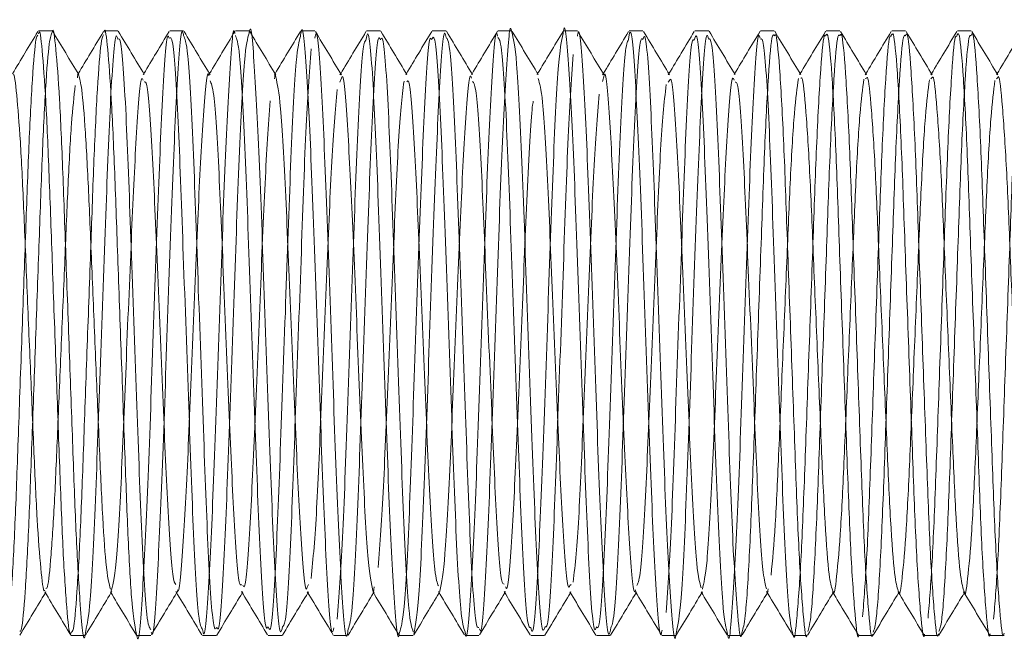
# Model space of a CAD drawing. Units: millimetres. Extents: x 4 to 307, y 3 to 206.
# Drawn here: x 274 to 275, y 131 to 132 of the extents above; entities that cross this region are included whole.
import ezdxf
from ezdxf.lldxf.tags import DXFTag

# ---------------------------------------------------------------- set-up
doc = ezdxf.new("R2010")
doc.units = ezdxf.units.MM
tags = doc.linetypes.add('HIDDEN', pattern=[1.905, 1.27, -0.635]).pattern_tags.tags
tags[6:7] = [DXFTag(74, 4), DXFTag(75, 0), DXFTag(340, '0'), DXFTag(46, 1.0), DXFTag(50, 0.0), DXFTag(44, 0.0), DXFTag(45, 0.0)]
tags[4:5] = [DXFTag(74, 4), DXFTag(75, 0), DXFTag(340, '0'), DXFTag(46, 1.0), DXFTag(50, 0.0), DXFTag(44, 0.0), DXFTag(45, 0.0)]

msp = doc.modelspace()

# ---------------------------------------------------------------- linework, layer by layer
at = {"linetype": 'Continuous', "lineweight": 15}
for p, q in [((273.62721, 132.067974), (273.607201, 132.067974)), ((273.722257, 132.067974), (273.70221, 132.067974)), ((273.817275, 132.067974), (273.797257, 132.067974)), ((273.912202, 132.067974), (273.892275, 132.067974)), ((274.007183, 132.067974), (273.987202, 132.067974)), ((274.102232, 132.067974), (274.082183, 132.067974)), ((274.197276, 132.067974), (274.177232, 132.067974)), ((274.292244, 132.067974), (274.272276, 132.067974)), ((274.387179, 132.067974), (274.367244, 132.067974)), ((274.482206, 132.067974), (274.462179, 132.067974)), ((274.577262, 132.067974), (274.557206, 132.067974)), ((274.672226, 132.067974), (274.652262, 132.067974)), ((274.76722, 132.067974), (274.747226, 132.067974)), ((274.862214, 132.067974), (274.84222, 132.067974)), ((274.957209, 132.067974), (274.937214, 132.067974)), ((273.65475, 131.192974), (273.674727, 131.192974)), ((273.749727, 131.192974), (273.769679, 131.192974)), ((273.844679, 131.192974), (273.864716, 131.192974)), ((273.939716, 131.192974), (273.959769, 131.192974)), ((274.034769, 131.192974), (274.054764, 131.192974)), ((274.129764, 131.192974), (274.149686, 131.192974)), ((274.224686, 131.192974), (274.244693, 131.192974)), ((274.319693, 131.192974), (274.339748, 131.192974)), ((274.414748, 131.192974), (274.434778, 131.192974)), ((274.509778, 131.192974), (274.529716, 131.192974)), ((274.604716, 131.192974), (274.624728, 131.192974)), ((274.699728, 131.192974), (274.719738, 131.192974)), ((274.794738, 131.192974), (274.814746, 131.192974)), ((274.889746, 131.192974), (274.909753, 131.192974)), ((274.984753, 131.192974), (275.004757, 131.192974))]:
    msp.add_line(p, q, dxfattribs=at)
at = {"linetype": 'HIDDEN', "lineweight": 0}
for p, q in [((273.664736, 132.006172), (273.663656, 132.004375)), ((273.759725, 132.006187), (273.75883, 132.004698)), ((273.854731, 132.006188), (273.853957, 132.0049)), ((273.949722, 132.00618), (273.948904, 132.004819)), ((274.045776, 131.99949), (274.043568, 131.993679)), ((274.044733, 132.006166), (274.043655, 132.004374)), ((274.139725, 132.006187), (274.138825, 132.00469)), ((274.234728, 132.006184), (274.233947, 132.004884)), ((274.32973, 132.00619), (274.328926, 132.004852)), ((274.425821, 132.003314), (274.423573, 131.994679)), ((274.42473, 132.006162), (274.423658, 132.00438)), ((274.519725, 132.006185), (274.518804, 132.004654)), ((274.614726, 132.006183), (274.613935, 132.004866)), ((274.709728, 132.006185), (274.708944, 132.004879)), ((274.805647, 131.999906), (274.803629, 131.99898)), ((274.804737, 132.006177), (274.803665, 132.004393)), ((274.900815, 132.000442), (274.898747, 131.998837)), ((274.89972, 132.006175), (274.898783, 132.004615)), ((274.995722, 132.000857), (274.993888, 131.998854)), ((274.994727, 132.006186), (274.993922, 132.004847)), ((274.520761, 131.996088), (274.518743, 131.993904)), ((273.998069, 131.266697), (273.996367, 131.262928)), ((274.378044, 131.266839), (274.376343, 131.265198)), ((274.663297, 131.260331), (274.662238, 131.255474)), ((273.617229, 131.254757), (273.618107, 131.256218)), ((273.712226, 131.254774), (273.713261, 131.256495)), ((273.807226, 131.254775), (273.808263, 131.256499)), ((273.90223, 131.254769), (273.903004, 131.256057)), ((273.997225, 131.254762), (273.998, 131.256051)), ((274.092233, 131.254764), (274.093116, 131.256233)), ((274.187224, 131.254774), (274.188275, 131.256524)), ((274.28223, 131.254775), (274.283242, 131.256459)), ((274.377225, 131.254762), (274.377991, 131.256037)), ((274.472231, 131.254768), (274.473012, 131.256068)), ((274.56723, 131.254759), (274.568124, 131.256246)), ((274.662227, 131.254783), (274.663288, 131.256548)), ((274.757225, 131.254762), (274.758217, 131.256412)), ((274.852229, 131.254771), (274.852981, 131.256023)), ((274.947227, 131.25476), (274.948024, 131.256086))]:
    msp.add_line(p, q, dxfattribs=at)
at = {"linetype": 'Continuous', "lineweight": 15}
for points, knots in [([(273.675725, 131.199872), (273.675396, 131.197325), (273.672597, 131.175613), (273.668255, 131.22748), (273.662057, 131.325449), (273.657592, 131.447337), (273.652554, 131.587367), (273.647222, 131.732961), (273.642604, 131.866487), (273.637754, 131.976638), (273.632396, 132.045076), (273.62905, 132.074258), (273.627338, 132.066837), (273.62721, 132.066283)], [0, 0, 0, 0, 0.02025375, 0.1726313, 0.27663695, 0.37647798, 0.47915644, 0.58349962, 0.68402157, 0.78574593, 0.89021155, 0.99179725, 1, 1, 1, 1]), ([(273.70221, 132.066283), (273.702338, 132.066837), (273.70405, 132.074258), (273.707396, 132.045076), (273.712754, 131.976636), (273.717604, 131.866495), (273.722222, 131.73293), (273.727554, 131.587485), (273.732592, 131.446907), (273.73706, 131.327031), (273.743238, 131.220157), (273.747309, 131.203162), (273.749727, 131.193069)], [0, 0, 0, 0, 0.0083747, 0.1120899, 0.21874539, 0.32260216, 0.42523131, 0.5317618, 0.63659266, 0.73852662, 0.8447125, 1, 1, 1, 1]), ([(273.960478, 131.205834), (273.959506, 131.201469), (273.95614, 131.186354), (273.949623, 131.271509), (273.942707, 131.440495), (273.934872, 131.658833), (273.927678, 131.87247), (273.920143, 132.01789), (273.914954, 132.083006), (273.91235, 132.065997), (273.912202, 132.065026)], [0, 0, 0, 0, 0.063518314, 0.219944895, 0.372314784, 0.527998215, 0.681371826, 0.836010103, 0.990643579, 1, 1, 1, 1]), ([(273.986407, 132.060133), (273.98682, 132.063059), (273.989687, 132.083376), (273.995141, 132.019148), (274.002679, 131.872123), (274.009871, 131.658976), (274.017709, 131.440278), (274.024617, 131.27223), (274.030888, 131.187896), (274.034028, 131.200928), (274.034769, 131.204001)], [0, 0, 0, 0, 0.0259885, 0.18040216, 0.33482061, 0.48797619, 0.6434383, 0.79559159, 0.9517958, 1, 1, 1, 1]), ([(274.366494, 132.064182), (274.366661, 132.065493), (274.369304, 132.086188), (274.374272, 132.028527), (274.382063, 131.891244), (274.38903, 131.681032), (274.397045, 131.461232), (274.403806, 131.285499), (274.410425, 131.192275), (274.413779, 131.202408), (274.414748, 131.205337)], [0, 0, 0, 0, 0.01038045, 0.16391361, 0.3192755, 0.47173018, 0.62790324, 0.77962034, 0.93629584, 1, 1, 1, 1]), ([(274.435512, 131.204101), (274.434814, 131.200032), (274.431694, 131.181855), (274.425665, 131.256296), (274.418486, 131.415133), (274.410938, 131.631435), (274.403413, 131.847951), (274.396217, 132.004791), (274.390477, 132.07844), (274.387614, 132.062724), (274.387179, 132.060336)], [0, 0, 0, 0, 0.04491622, 0.2005996, 0.35390326, 0.50855184, 0.66311401, 0.81650259, 0.97212104, 1, 1, 1, 1]), ([(273.606497, 132.067371), (273.600228, 132.056937), (273.587971, 132.036539), (273.57571, 132.016144), (273.569721, 132.00618)], [0, 0, 0, 0, 0.51148983, 1, 1, 1, 1]), ([(273.607201, 132.063862), (273.607573, 132.0651), (273.609515, 132.071558), (273.613266, 132.037049), (273.618608, 131.960921), (273.623281, 131.846224), (273.628073, 131.709777), (273.63342, 131.563798), (273.638305, 131.425933), (273.642894, 131.308876), (273.648221, 131.22882), (273.652181, 131.190972), (273.654247, 131.196555), (273.65475, 131.197913)], [0, 0, 0, 0, 0.02476546, 0.12925173, 0.23575941, 0.33859739, 0.44205425, 0.54862241, 0.65256888, 0.75497656, 0.86138432, 0.9662728, 1, 1, 1, 1]), ([(273.665512, 132.00488), (273.659241, 132.015313), (273.646698, 132.036179), (273.634159, 132.057046), (273.627888, 132.067481)], [0, 0, 0, 0, 0.49995537, 1, 1, 1, 1]), ([(273.701287, 132.066982), (273.695016, 132.056545), (273.682834, 132.036272), (273.670648, 132.016005), (273.664736, 132.006172)], [0, 0, 0, 0, 0.514825274, 1, 1, 1, 1]), ([(273.769679, 131.201748), (273.767864, 131.204275), (273.763654, 131.210139), (273.75618, 131.339398), (273.74947, 131.536714), (273.741273, 131.759006), (273.734628, 131.947321), (273.727468, 132.05944), (273.723674, 132.056931), (273.722257, 132.055993)], [0, 0, 0, 0, 0.12030918, 0.27915901, 0.43296751, 0.59217504, 0.74576198, 0.90500625, 1, 1, 1, 1]), ([(273.760495, 132.004906), (273.754222, 132.015342), (273.741673, 132.036216), (273.729129, 132.057089), (273.722857, 132.067526)], [0, 0, 0, 0, 0.49994446, 1, 1, 1, 1]), ([(273.796463, 132.067314), (273.790191, 132.056876), (273.777947, 132.0365), (273.765699, 132.016125), (273.759725, 132.006187)], [0, 0, 0, 0, 0.5122278, 1, 1, 1, 1]), ([(273.796459, 132.057332), (273.798133, 132.058845), (273.802178, 132.062499), (273.809623, 131.947831), (273.816274, 131.758866), (273.82447, 131.536751), (273.83118, 131.339388), (273.838654, 131.210141), (273.842864, 131.204275), (273.844679, 131.201748)], [0, 0, 0, 0, 0.11050452, 0.26701953, 0.41797416, 0.57445305, 0.72562545, 0.88175278, 1, 1, 1, 1]), ([(273.865405, 131.205037), (273.863924, 131.202462), (273.860072, 131.195767), (273.852835, 131.303014), (273.846168, 131.487735), (273.838013, 131.709551), (273.831234, 131.910206), (273.823667, 132.046931), (273.819265, 132.056813), (273.817275, 132.061281)], [0, 0, 0, 0, 0.09805694, 0.25497256, 0.40636095, 0.56307784, 0.71486614, 0.87106974, 1, 1, 1, 1]), ([(273.855612, 132.004723), (273.849339, 132.015158), (273.836792, 132.036031), (273.824249, 132.056905), (273.817976, 132.067343)], [0, 0, 0, 0, 0.49994715, 1, 1, 1, 1]), ([(273.891596, 132.06752), (273.885323, 132.057083), (273.873037, 132.036639), (273.860747, 132.016194), (273.854731, 132.006188)], [0, 0, 0, 0, 0.510555941, 1, 1, 1, 1]), ([(273.892275, 132.061281), (273.894265, 132.056813), (273.898667, 132.046933), (273.906234, 131.910197), (273.913013, 131.709586), (273.921169, 131.487601), (273.92783, 131.303504), (273.934822, 131.198165), (273.938456, 131.203631), (273.939716, 131.205525)], [0, 0, 0, 0, 0.1308756, 0.28943605, 0.44351459, 0.60259607, 0.75626865, 0.91555187, 1, 1, 1, 1]), ([(273.950768, 132.004439), (273.944496, 132.014873), (273.931949, 132.035742), (273.919406, 132.056616), (273.913134, 132.067054)], [0, 0, 0, 0, 0.49994852, 1, 1, 1, 1]), ([(273.986525, 132.067414), (273.980255, 132.056981), (273.967989, 132.036568), (273.95572, 132.016157), (273.949722, 132.00618)], [0, 0, 0, 0, 0.51115225, 1, 1, 1, 1]), ([(274.055615, 131.202195), (274.055106, 131.198717), (274.052151, 131.178537), (274.046523, 131.245186), (274.039076, 131.39542), (274.031797, 131.609426), (274.024031, 131.82766), (274.017059, 131.992971), (274.010916, 132.074465), (274.007846, 132.060626), (274.007183, 132.057635)], [0, 0, 0, 0, 0.03218053, 0.1867179, 0.34063523, 0.49393165, 0.64896869, 0.80117585, 0.95703419, 1, 1, 1, 1]), ([(274.045753, 132.004469), (274.039482, 132.014899), (274.02694, 132.03576), (274.014401, 132.056627), (274.008131, 132.067061)], [0, 0, 0, 0, 0.4999573, 1, 1, 1, 1]), ([(274.081286, 132.066978), (274.075014, 132.056542), (274.062832, 132.036268), (274.050646, 132.016), (274.044733, 132.006166)], [0, 0, 0, 0, 0.51478737, 1, 1, 1, 1]), ([(274.081153, 132.054471), (274.082153, 132.059484), (274.085551, 132.076517), (274.092052, 131.994038), (274.099033, 131.827349), (274.106796, 131.609593), (274.114077, 131.395066), (274.12152, 131.246442), (274.126863, 131.179145), (274.129538, 131.195915), (274.129764, 131.197336)], [0, 0, 0, 0, 0.064733213, 0.219944982, 0.371520715, 0.525914595, 0.678575069, 0.831853877, 0.985750156, 1, 1, 1, 1]), ([(274.149686, 131.198444), (274.147603, 131.204016), (274.143099, 131.216064), (274.135494, 131.356686), (274.12867, 131.558876), (274.120545, 131.780636), (274.113865, 131.96247), (274.106968, 132.064437), (274.103412, 132.057585), (274.102232, 132.055312)], [0, 0, 0, 0, 0.136274151, 0.294658437, 0.448915292, 0.60790365, 0.761660626, 0.920934964, 1, 1, 1, 1]), ([(274.140497, 132.004903), (274.134226, 132.015336), (274.121682, 132.036203), (274.109142, 132.057071), (274.102871, 132.067506)], [0, 0, 0, 0, 0.49995393, 1, 1, 1, 1]), ([(274.176457, 132.067303), (274.170185, 132.056866), (274.157943, 132.036493), (274.145697, 132.016122), (274.139725, 132.006187)], [0, 0, 0, 0, 0.51229689, 1, 1, 1, 1]), ([(274.176414, 132.055483), (274.177857, 132.058682), (274.181671, 132.067137), (274.18886, 131.963074), (274.195546, 131.78047), (274.20367, 131.558919), (274.210494, 131.356675), (274.218099, 131.216066), (274.222603, 131.204017), (274.224686, 131.198444)], [0, 0, 0, 0, 0.0952705, 0.25174213, 0.40279348, 0.55898416, 0.7105266, 0.86612383, 1, 1, 1, 1]), ([(274.244693, 131.204486), (274.243193, 131.204149), (274.239315, 131.203279), (274.232077, 131.318959), (274.22543, 131.50933), (274.217221, 131.731708), (274.210537, 131.927232), (274.203119, 132.052731), (274.199003, 132.056655), (274.197276, 132.058302)], [0, 0, 0, 0, 0.10040062, 0.2595962, 0.41317993, 0.57242327, 0.72613391, 0.88510357, 1, 1, 1, 1]), ([(274.235506, 132.00489), (274.229232, 132.015326), (274.216684, 132.036201), (274.20414, 132.057074), (274.197867, 132.067512)], [0, 0, 0, 0, 0.49994399, 1, 1, 1, 1]), ([(274.271586, 132.067506), (274.265313, 132.057068), (274.253029, 132.036628), (274.240741, 132.016187), (274.234728, 132.006184)], [0, 0, 0, 0, 0.51065647, 1, 1, 1, 1]), ([(274.272276, 132.058302), (274.274003, 132.056655), (274.278119, 132.052731), (274.285537, 131.927232), (274.292221, 131.731708), (274.30043, 131.50933), (274.307077, 131.318959), (274.314315, 131.203279), (274.318193, 131.204149), (274.319693, 131.204486)], [0, 0, 0, 0, 0.11489643, 0.27386609, 0.42757673, 0.58682007, 0.7404038, 0.89959938, 1, 1, 1, 1]), ([(274.340442, 131.206119), (274.339248, 131.202166), (274.335675, 131.19034), (274.328811, 131.284968), (274.322043, 131.461161), (274.314031, 131.68188), (274.307057, 131.887994), (274.29938, 132.039178), (274.294586, 132.057392), (274.292244, 132.066288)], [0, 0, 0, 0, 0.07871624, 0.23548767, 0.38729767, 0.54356635, 0.69611438, 0.85157138, 1, 1, 1, 1]), ([(274.33062, 132.004709), (274.324347, 132.015143), (274.311801, 132.036015), (274.299258, 132.056889), (274.292986, 132.067326)], [0, 0, 0, 0, 0.49994814, 1, 1, 1, 1]), ([(274.366548, 132.067451), (274.360278, 132.057016), (274.348007, 132.036596), (274.335732, 132.016176), (274.32973, 132.00619)], [0, 0, 0, 0, 0.510962796, 1, 1, 1, 1]), ([(274.425782, 132.004412), (274.419509, 132.014845), (274.406963, 132.035714), (274.39442, 132.056588), (274.388148, 132.067026)], [0, 0, 0, 0, 0.49994885, 1, 1, 1, 1]), ([(274.461287, 132.066982), (274.455016, 132.056546), (274.442832, 132.03627), (274.430644, 132.015999), (274.42473, 132.006162)], [0, 0, 0, 0, 0.51470517, 1, 1, 1, 1]), ([(274.461136, 132.055664), (274.461915, 132.060398), (274.465115, 132.079851), (274.471211, 132.006067), (274.478415, 131.847592), (274.485938, 131.631593), (274.493487, 131.414863), (274.50066, 131.257215), (274.506439, 131.182868), (274.509321, 131.19844), (274.509778, 131.200906)], [0, 0, 0, 0, 0.04972975, 0.20433604, 0.35672694, 0.51028382, 0.66392653, 0.81623308, 0.97090387, 1, 1, 1, 1]), ([(274.53056, 131.19784), (274.53034, 131.196116), (274.527646, 131.17502), (274.522603, 131.233099), (274.514835, 131.371509), (274.507849, 131.581966), (274.499848, 131.801695), (274.493076, 131.976732), (274.486488, 132.069096), (274.483154, 132.05866), (274.482206, 132.055692)], [0, 0, 0, 0, 0.01365275, 0.16698539, 0.32198203, 0.47421405, 0.63004233, 0.78151317, 0.9378655, 1, 1, 1, 1]), ([(274.52073, 132.004513), (274.51446, 132.014942), (274.501918, 132.035802), (274.489379, 132.056668), (274.48311, 132.067102)], [0, 0, 0, 0, 0.499958607, 1, 1, 1, 1]), ([(274.556437, 132.067268), (274.550165, 132.056831), (274.53793, 132.036468), (274.52569, 132.016109), (274.519725, 132.006185)], [0, 0, 0, 0, 0.512583228, 1, 1, 1, 1]), ([(274.556351, 132.054612), (274.557576, 132.058882), (274.561179, 132.071441), (274.56807, 131.977402), (274.57485, 131.801722), (274.582847, 131.581155), (274.58984, 131.374659), (274.597522, 131.222378), (274.602347, 131.2035), (274.604716, 131.194231)], [0, 0, 0, 0, 0.08045701, 0.23666641, 0.38799878, 0.54368461, 0.69577747, 0.85063242, 1, 1, 1, 1]), ([(274.625727, 131.198268), (274.625397, 131.196264), (274.623255, 131.183272), (274.618799, 131.220359), (274.611352, 131.331863), (274.604663, 131.532239), (274.596456, 131.753415), (274.58981, 131.943538), (274.582593, 132.058152), (274.578739, 132.056828), (274.577262, 132.056321)], [0, 0, 0, 0, 0.02085672, 0.13518853, 0.29074565, 0.44120985, 0.59705753, 0.74737195, 0.90319571, 1, 1, 1, 1]), ([(274.615486, 132.00492), (274.609214, 132.015353), (274.596669, 132.036221), (274.584129, 132.05709), (274.577858, 132.067525)], [0, 0, 0, 0, 0.49995253, 1, 1, 1, 1]), ([(274.651574, 132.06749), (274.645301, 132.057052), (274.633021, 132.036616), (274.620736, 132.01618), (274.614726, 132.006183)], [0, 0, 0, 0, 0.51079406, 1, 1, 1, 1]), ([(274.652262, 132.056321), (274.653739, 132.05683), (274.657593, 132.058159), (274.66481, 131.943491), (274.671456, 131.753586), (274.679661, 131.531585), (274.686357, 131.334241), (274.693776, 131.212238), (274.697958, 131.19874), (274.699728, 131.193028)], [0, 0, 0, 0, 0.09888777, 0.25806526, 0.41161484, 0.57081677, 0.72451935, 0.88342446, 1, 1, 1, 1]), ([(274.719738, 131.193816), (274.719684, 131.193537), (274.717825, 131.183944), (274.714197, 131.219195), (274.70811, 131.301592), (274.702984, 131.435077), (274.697369, 131.592981), (274.691363, 131.756157), (274.686338, 131.903135), (274.680549, 132.010725), (274.675635, 132.066777), (274.673049, 132.062334), (274.672226, 132.060921)], [0, 0, 0, 0, 0.00349615, 0.12009979, 0.23985108, 0.35509932, 0.4727399, 0.5922334, 0.70694564, 0.82542947, 0.94445233, 1, 1, 1, 1]), ([(274.710518, 132.004872), (274.704244, 132.015308), (274.691695, 132.036183), (274.679151, 132.057057), (274.672878, 132.067495)], [0, 0, 0, 0, 0.4999437, 1, 1, 1, 1]), ([(274.746568, 132.06748), (274.740298, 132.057046), (274.728019, 132.036614), (274.715738, 132.016182), (274.709728, 132.006185)], [0, 0, 0, 0, 0.51069808, 1, 1, 1, 1]), ([(274.746535, 132.060807), (274.747582, 132.062878), (274.750389, 132.068424), (274.755545, 132.011138), (274.761339, 131.903028), (274.766363, 131.756187), (274.772369, 131.592973), (274.777984, 131.435079), (274.78311, 131.301592), (274.789197, 131.219195), (274.792825, 131.183944), (274.794684, 131.193537), (274.794738, 131.193816)], [0, 0, 0, 0, 0.06981039, 0.18703582, 0.30373036, 0.41671026, 0.53439922, 0.65026324, 0.76377105, 0.88171391, 0.99655665, 1, 1, 1, 1]), ([(274.814746, 131.194655), (274.814635, 131.194101), (274.812722, 131.184599), (274.808991, 131.221004), (274.802918, 131.305452), (274.797819, 131.440029), (274.792165, 131.598484), (274.786177, 131.761438), (274.781164, 131.907535), (274.775344, 132.013452), (274.770517, 132.067642), (274.767986, 132.062529), (274.76722, 132.060981)], [0, 0, 0, 0, 0.00722832, 0.12406854, 0.24379037, 0.35890256, 0.47674042, 0.59616002, 0.71081464, 0.8294545, 0.94835986, 1, 1, 1, 1]), ([(274.805627, 132.004697), (274.799355, 132.015131), (274.786808, 132.036002), (274.774266, 132.056875), (274.767994, 132.067312)], [0, 0, 0, 0, 0.49994921, 1, 1, 1, 1]), ([(274.841292, 132.066993), (274.835022, 132.056557), (274.822838, 132.036282), (274.810652, 132.016013), (274.804737, 132.006177)], [0, 0, 0, 0, 0.51471483, 1, 1, 1, 1]), ([(274.841249, 132.060462), (274.842331, 132.063047), (274.845173, 132.069833), (274.850339, 132.014042), (274.856166, 131.907383), (274.861176, 131.76148), (274.867165, 131.598473), (274.872819, 131.440032), (274.877918, 131.305451), (274.883991, 131.221004), (274.887722, 131.184599), (274.889635, 131.194101), (274.889746, 131.194655)], [0, 0, 0, 0, 0.07164044, 0.18803816, 0.30417598, 0.41641261, 0.53331373, 0.64866646, 0.76135101, 0.87854798, 0.99292412, 1, 1, 1, 1]), ([(274.909753, 131.195436), (274.909584, 131.194633), (274.907618, 131.185266), (274.903786, 131.222894), (274.897727, 131.309358), (274.892652, 131.445014), (274.88696, 131.603995), (274.880992, 131.7667), (274.875989, 131.911896), (274.870139, 132.016114), (274.8654, 132.068487), (274.862924, 132.062751), (274.862214, 132.061107)], [0, 0, 0, 0, 0.010979568, 0.128047435, 0.247729551, 0.362720889, 0.480746645, 0.600082226, 0.714694659, 0.833480789, 0.952258754, 1, 1, 1, 1]), ([(274.900793, 132.004391), (274.89452, 132.014823), (274.881974, 132.035691), (274.869431, 132.056564), (274.863159, 132.067002)], [0, 0, 0, 0, 0.49994934, 1, 1, 1, 1]), ([(274.936416, 132.067231), (274.930144, 132.056793), (274.917914, 132.03644), (274.90568, 132.016089), (274.89972, 132.006175)], [0, 0, 0, 0, 0.51282494, 1, 1, 1, 1]), ([(274.936364, 132.060336), (274.937351, 132.062963), (274.9401, 132.070275), (274.945135, 132.016665), (274.95099, 131.911755), (274.955992, 131.766739), (274.961961, 131.603985), (274.967652, 131.445017), (274.972727, 131.309357), (274.978786, 131.222894), (274.982618, 131.185266), (274.984584, 131.194633), (274.984753, 131.195436)], [0, 0, 0, 0, 0.06537018, 0.18194923, 0.29853631, 0.41102695, 0.5281533, 0.64399407, 0.7568566, 0.87432308, 0.98922369, 1, 1, 1, 1]), ([(275.004757, 131.196159), (275.004532, 131.195133), (275.002513, 131.185948), (274.99858, 131.224863), (274.992538, 131.313309), (274.987483, 131.450031), (274.981756, 131.609512), (274.975809, 131.771941), (274.970812, 131.916218), (274.964934, 132.018708), (274.960284, 132.069313), (274.957863, 132.063), (274.957209, 132.061296)], [0, 0, 0, 0, 0.01474903, 0.13203551, 0.25166767, 0.36655342, 0.4847576, 0.60399908, 0.71858476, 0.83750735, 0.95614809, 1, 1, 1, 1]), ([(274.995703, 132.004563), (274.989433, 132.014992), (274.976892, 132.035852), (274.964354, 132.056717), (274.958085, 132.06715)], [0, 0, 0, 0, 0.49995994, 1, 1, 1, 1]), ([(275.031562, 132.067472), (275.025289, 132.057033), (275.013013, 132.036605), (275.000733, 132.016176), (274.994727, 132.006186)], [0, 0, 0, 0, 0.51097894, 1, 1, 1, 1]), ([(273.616383, 131.258496), (273.616167, 131.258092), (273.614381, 131.254767), (273.610716, 131.28686), (273.605396, 131.354646), (273.600804, 131.455201), (273.59592, 131.573307), (273.590573, 131.698469), (273.585781, 131.81533), (273.581107, 131.913984), (273.575771, 131.977934), (273.572388, 132.0077), (273.570803, 132.004295), (273.570794, 132.004275)], [0, 0, 0, 0, 0.01513717, 0.12478562, 0.23602377, 0.3430766, 0.45173941, 0.56314541, 0.67129595, 0.77879898, 0.89014168, 0.9993693, 1, 1, 1, 1]), ([(273.711496, 131.259921), (273.709316, 131.267928), (273.705481, 131.282013), (273.699559, 131.370524), (273.695092, 131.473087), (273.690054, 131.593664), (273.684722, 131.718194), (273.680104, 131.833117), (273.675255, 131.925893), (273.67003, 131.989076), (273.666936, 131.998906), (273.665474, 132.003552)], [0, 0, 0, 0, 0.14451144, 0.25419636, 0.35948544, 0.46776942, 0.57781062, 0.6838184, 0.7910953, 0.90126576, 1, 1, 1, 1]), ([(273.996367, 131.262928), (273.995922, 131.261544), (273.993068, 131.252669), (273.987109, 131.324403), (273.980211, 131.467004), (273.97237, 131.655692), (273.965183, 131.834928), (273.957822, 131.970037), (273.953029, 131.991242), (273.95073, 132.001416)], [0, 0, 0, 0, 0.03060612, 0.19631211, 0.35771688, 0.5226349, 0.68510388, 0.84891373, 1, 1, 1, 1]), ([(274.09153, 131.256257), (274.089032, 131.268028), (274.084029, 131.291605), (274.07657, 131.431405), (274.069299, 131.611698), (274.061528, 131.799997), (274.054569, 131.93989), (274.048801, 132.0094), (274.04608, 132.000485), (274.045776, 131.99949)], [0, 0, 0, 0, 0.16265038, 0.32581325, 0.48831732, 0.65266825, 0.8140166, 0.97923899, 1, 1, 1, 1]), ([(274.471463, 131.259233), (274.471276, 131.258461), (274.468657, 131.247619), (274.463154, 131.311586), (274.455988, 131.445431), (274.448438, 131.631316), (274.440911, 131.817275), (274.433726, 131.949735), (274.428371, 132.013441), (274.425877, 132.003537), (274.425821, 132.003314)], [0, 0, 0, 0, 0.01266633, 0.1778067, 0.34042051, 0.50446221, 0.66841218, 0.83111615, 0.99618759, 1, 1, 1, 1]), ([(274.756375, 131.258882), (274.754821, 131.263786), (274.751435, 131.274469), (274.745611, 131.350352), (274.740484, 131.46251), (274.734869, 131.59848), (274.728863, 131.738129), (274.723836, 131.864328), (274.718055, 131.955885), (274.713422, 132.002868), (274.711095, 132.000185), (274.710537, 131.999542)], [0, 0, 0, 0, 0.10548274, 0.22976923, 0.34937802, 0.47147187, 0.59549055, 0.71454257, 0.83751239, 0.96104216, 1, 1, 1, 1]), ([(274.851523, 131.25756), (274.849856, 131.263214), (274.846349, 131.275105), (274.840418, 131.353509), (274.835319, 131.466794), (274.829665, 131.603189), (274.823677, 131.74265), (274.818663, 131.868129), (274.812851, 131.958104), (274.808344, 132.003515), (274.80611, 132.000525), (274.805647, 131.999906)], [0, 0, 0, 0, 0.1126276, 0.23683278, 0.35625149, 0.47850036, 0.6023917, 0.72133532, 0.84441697, 0.96777431, 1, 1, 1, 1]), ([(274.946345, 131.257868), (274.944669, 131.264035), (274.941146, 131.277004), (274.935225, 131.356806), (274.930153, 131.471079), (274.92446, 131.607912), (274.918493, 131.747148), (274.913487, 131.871915), (274.907647, 131.960198), (274.903286, 132.004096), (274.901163, 132.000957), (274.900815, 132.000442)], [0, 0, 0, 0, 0.11352243, 0.23870304, 0.35897307, 0.48241963, 0.60723744, 0.72711083, 0.85135342, 0.97558746, 1, 1, 1, 1]), ([(275.041219, 131.257925), (275.039518, 131.264661), (275.035962, 131.278745), (275.030034, 131.360131), (275.024984, 131.475395), (275.019255, 131.612635), (275.01331, 131.751644), (275.00831, 131.875611), (275.002441, 131.962454), (274.998138, 132.005081), (274.996043, 132.001417), (274.995722, 132.000857)], [0, 0, 0, 0, 0.11480749, 0.24005403, 0.36032706, 0.48407723, 0.60891437, 0.72887299, 0.85337598, 0.97758361, 1, 1, 1, 1]), ([(273.806132, 131.266542), (273.804656, 131.268667), (273.800779, 131.27425), (273.793675, 131.381523), (273.786972, 131.549929), (273.778771, 131.740818), (273.772133, 131.901543), (273.765257, 131.995595), (273.761715, 131.994436), (273.760554, 131.994057)], [0, 0, 0, 0, 0.10172458, 0.26721229, 0.42744328, 0.59330399, 0.75330395, 0.91920298, 1, 1, 1, 1]), ([(273.901158, 131.266874), (273.90024, 131.266027), (273.896938, 131.262978), (273.890322, 131.350987), (273.883671, 131.507775), (273.875512, 131.69845), (273.868737, 131.869809), (273.861488, 131.983692), (273.857377, 131.992375), (273.85568, 131.995958)], [0, 0, 0, 0, 0.064013, 0.23039336, 0.3909078, 0.55707724, 0.7180161, 0.88364076, 1, 1, 1, 1]), ([(274.186174, 131.264788), (274.18442, 131.26916), (274.180242, 131.279577), (274.172991, 131.396254), (274.166171, 131.568942), (274.158043, 131.759377), (274.151372, 131.914435), (274.144759, 132.000237), (274.141457, 131.99573), (274.140537, 131.994476)], [0, 0, 0, 0, 0.1192622, 0.2841353, 0.44470799, 0.6102105, 0.77026238, 0.93606287, 1, 1, 1, 1]), ([(274.281121, 131.267337), (274.279967, 131.267475), (274.276427, 131.267901), (274.26957, 131.364131), (274.262932, 131.526427), (274.25472, 131.717406), (274.248041, 131.884406), (274.240908, 131.9894), (274.237046, 131.993309), (274.235578, 131.994796)], [0, 0, 0, 0, 0.08028426, 0.24625194, 0.40636379, 0.57238131, 0.73262557, 0.89835751, 1, 1, 1, 1]), ([(274.376343, 131.265198), (274.375668, 131.263705), (274.3726, 131.25692), (274.366298, 131.335636), (274.359546, 131.484971), (274.35153, 131.674721), (274.344559, 131.850839), (274.337189, 131.976703), (274.332687, 131.992044), (274.330639, 131.999022)], [0, 0, 0, 0, 0.04671828, 0.21229834, 0.37263346, 0.53768202, 0.69879733, 0.86298781, 1, 1, 1, 1]), ([(274.566251, 131.262054), (274.564199, 131.269265), (274.559689, 131.285116), (274.552338, 131.411601), (274.545349, 131.587989), (274.537346, 131.777714), (274.530586, 131.926248), (274.524366, 132.004116), (274.521366, 131.997435), (274.520761, 131.996088)], [0, 0, 0, 0, 0.13769488, 0.30263439, 0.46462929, 0.63045463, 0.7916388, 0.95802233, 1, 1, 1, 1]), ([(274.661174, 131.260316), (274.659746, 131.264567), (274.655899, 131.276015), (274.648852, 131.377034), (274.642163, 131.545553), (274.633955, 131.73616), (274.627315, 131.898287), (274.620379, 131.994444), (274.616772, 131.994196), (274.615549, 131.994112)], [0, 0, 0, 0, 0.09778101, 0.26328774, 0.42337093, 0.58918709, 0.74911078, 0.91490147, 1, 1, 1, 1]), ([(273.580471, 131.193597), (273.586743, 131.204036), (273.598994, 131.224423), (273.611248, 131.244809), (273.617229, 131.254757)], [0, 0, 0, 0, 0.51200002, 1, 1, 1, 1]), ([(273.616393, 131.256147), (273.622666, 131.245711), (273.635215, 131.224836), (273.647759, 131.203962), (273.654032, 131.193523)], [0, 0, 0, 0, 0.49994424, 1, 1, 1, 1]), ([(273.675626, 131.193879), (273.681898, 131.204317), (273.694096, 131.224618), (273.706298, 131.244914), (273.712226, 131.254774)], [0, 0, 0, 0, 0.51418029, 1, 1, 1, 1]), ([(273.711479, 131.256018), (273.717751, 131.245584), (273.730296, 131.224714), (273.742838, 131.203845), (273.749109, 131.193409)], [0, 0, 0, 0, 0.49995047, 1, 1, 1, 1]), ([(273.770639, 131.193906), (273.77691, 131.20434), (273.789104, 131.224633), (273.801301, 131.24492), (273.807226, 131.254775)], [0, 0, 0, 0, 0.51420375, 1, 1, 1, 1]), ([(273.806218, 131.256453), (273.812488, 131.246024), (273.82503, 131.225163), (273.837569, 131.204297), (273.843839, 131.193863)], [0, 0, 0, 0, 0.49995789, 1, 1, 1, 1]), ([(273.865379, 131.193455), (273.87165, 131.203889), (273.883932, 131.224328), (273.896217, 131.244766), (273.90223, 131.254769)], [0, 0, 0, 0, 0.51054647, 1, 1, 1, 1]), ([(273.901215, 131.256458), (273.907488, 131.246024), (273.920035, 131.225154), (273.932577, 131.20428), (273.938849, 131.193842)], [0, 0, 0, 0, 0.499948415, 1, 1, 1, 1]), ([(273.960362, 131.193429), (273.966634, 131.203867), (273.97892, 131.22431), (273.99121, 131.244755), (273.997225, 131.254762)], [0, 0, 0, 0, 0.51056679, 1, 1, 1, 1]), ([(273.996381, 131.256167), (274.002654, 131.245731), (274.015202, 131.224856), (274.027746, 131.203982), (274.034019, 131.193543)], [0, 0, 0, 0, 0.499944729, 1, 1, 1, 1]), ([(274.055481, 131.193615), (274.061753, 131.204052), (274.074002, 131.224436), (274.086255, 131.244819), (274.092233, 131.254764)], [0, 0, 0, 0, 0.5120681, 1, 1, 1, 1]), ([(274.091482, 131.256013), (274.097754, 131.245579), (274.1103, 131.224708), (274.122842, 131.203838), (274.129114, 131.193402)], [0, 0, 0, 0, 0.49994924, 1, 1, 1, 1]), ([(274.150641, 131.19391), (274.156913, 131.204348), (274.169105, 131.224638), (274.181302, 131.244924), (274.187224, 131.254774)], [0, 0, 0, 0, 0.5144263, 1, 1, 1, 1]), ([(274.186242, 131.256407), (274.192512, 131.245978), (274.205054, 131.225117), (274.217592, 131.204252), (274.223862, 131.193819)], [0, 0, 0, 0, 0.4999592, 1, 1, 1, 1]), ([(274.245621, 131.193868), (274.251891, 131.204302), (274.264092, 131.224607), (274.276296, 131.244906), (274.28223, 131.254775)], [0, 0, 0, 0, 0.51386868, 1, 1, 1, 1]), ([(274.281198, 131.25649), (274.287471, 131.246056), (274.300018, 131.225187), (274.312561, 131.204313), (274.318833, 131.193875)], [0, 0, 0, 0, 0.49994851, 1, 1, 1, 1]), ([(274.340364, 131.193433), (274.346635, 131.203868), (274.35892, 131.224311), (274.371209, 131.244754), (274.377225, 131.254762)], [0, 0, 0, 0, 0.51044059, 1, 1, 1, 1]), ([(274.376369, 131.256186), (274.382642, 131.24575), (274.39519, 131.224876), (274.407734, 131.204001), (274.414007, 131.193563)], [0, 0, 0, 0, 0.49994535, 1, 1, 1, 1]), ([(274.435373, 131.193445), (274.441645, 131.203883), (274.453929, 131.224323), (274.466217, 131.244765), (274.472231, 131.254768)], [0, 0, 0, 0, 0.51065281, 1, 1, 1, 1]), ([(274.471483, 131.256013), (274.477755, 131.245578), (274.490302, 131.224706), (274.502844, 131.203836), (274.509116, 131.1934)], [0, 0, 0, 0, 0.4999481, 1, 1, 1, 1]), ([(274.53049, 131.19363), (274.536762, 131.204067), (274.549007, 131.224445), (274.561255, 131.24482), (274.56723, 131.254759)], [0, 0, 0, 0, 0.51221777, 1, 1, 1, 1]), ([(274.566271, 131.256354), (274.572541, 131.245925), (274.585082, 131.225065), (274.597619, 131.204201), (274.603888, 131.193768)], [0, 0, 0, 0, 0.49996053, 1, 1, 1, 1]), ([(274.625654, 131.193936), (274.631926, 131.204373), (274.644115, 131.224658), (274.656308, 131.244938), (274.662227, 131.254783)], [0, 0, 0, 0, 0.51455533, 1, 1, 1, 1]), ([(274.661184, 131.256518), (274.667457, 131.246085), (274.680003, 131.225216), (274.692546, 131.204342), (274.698818, 131.193904)], [0, 0, 0, 0, 0.49994876, 1, 1, 1, 1]), ([(274.720598, 131.193824), (274.726867, 131.204257), (274.739075, 131.224572), (274.751285, 131.244882), (274.757225, 131.254762)], [0, 0, 0, 0, 0.51358171, 1, 1, 1, 1]), ([(274.756358, 131.256204), (274.762631, 131.245768), (274.775179, 131.224895), (274.787722, 131.20402), (274.793995, 131.193582)], [0, 0, 0, 0, 0.4999461, 1, 1, 1, 1]), ([(274.815352, 131.193416), (274.821623, 131.203852), (274.833914, 131.224303), (274.846208, 131.244755), (274.852229, 131.254771)], [0, 0, 0, 0, 0.51025019, 1, 1, 1, 1]), ([(274.85148, 131.256016), (274.857753, 131.24558), (274.8703, 131.224708), (274.882843, 131.203837), (274.889115, 131.193401)], [0, 0, 0, 0, 0.49994705, 1, 1, 1, 1]), ([(274.910385, 131.193462), (274.916657, 131.203901), (274.928936, 131.224333), (274.941219, 131.244766), (274.947227, 131.25476)], [0, 0, 0, 0, 0.51087457, 1, 1, 1, 1]), ([(274.946304, 131.256295), (274.952574, 131.245867), (274.965113, 131.225008), (274.97765, 131.204144), (274.983919, 131.193712)], [0, 0, 0, 0, 0.49996187, 1, 1, 1, 1])]:
    msp.add_open_spline(points, degree=3, knots=knots, dxfattribs=at)
at = {"linetype": 'HIDDEN', "lineweight": 0}
for points, knots in [([(273.817275, 132.061281), (273.816905, 132.063406), (273.814101, 132.079518), (273.808483, 132.007952), (273.801212, 131.853573), (273.793763, 131.637847), (273.786141, 131.42024), (273.779045, 131.261864), (273.773469, 131.185235), (273.770831, 131.197078), (273.770621, 131.19802)], [0, 0, 0, 0, 0.02448707, 0.18565656, 0.34500729, 0.50501402, 0.66565535, 0.82438245, 0.98602878, 1, 1, 1, 1]), ([(273.844679, 131.201748), (273.8452, 131.199072), (273.848141, 131.183976), (273.854037, 131.260475), (273.861143, 131.420633), (273.868762, 131.63767), (273.876213, 131.853882), (273.883478, 132.00689), (273.888875, 132.078919), (273.891465, 132.065286), (273.891617, 132.064489)], [0, 0, 0, 0, 0.03460614, 0.19522834, 0.35294979, 0.51257335, 0.67156632, 0.82990747, 0.99005583, 1, 1, 1, 1]), ([(274.292244, 132.066288), (274.292161, 132.066847), (274.289618, 132.083992), (274.284561, 132.020631), (274.27695, 131.877929), (274.269826, 131.665221), (274.26193, 131.445916), (274.255081, 131.276959), (274.249027, 131.191127), (274.246119, 131.200805), (274.245616, 131.202481)], [0, 0, 0, 0, 0.00538777, 0.16535153, 0.32586499, 0.48454381, 0.64607234, 0.80378852, 0.96601688, 1, 1, 1, 1]), ([(273.559755, 131.196113), (273.561019, 131.197875), (273.563864, 131.201839), (273.568886, 131.263463), (273.573972, 131.363248), (273.578429, 131.492155), (273.58368, 131.635982), (273.588891, 131.779105), (273.593333, 131.906499), (273.598468, 132.003105), (273.603069, 132.058653), (273.605536, 132.061071), (273.606429, 132.061946)], [0, 0, 0, 0, 0.0865482, 0.19472201, 0.3015332, 0.40499562, 0.51274816, 0.62027949, 0.72365144, 0.83076575, 0.93880291, 1, 1, 1, 1]), ([(273.62721, 132.066283), (273.625798, 132.063248), (273.622791, 132.056786), (273.617601, 131.990198), (273.612587, 131.887307), (273.608092, 131.756577), (273.602805, 131.612081), (273.597646, 131.469851), (273.593207, 131.344429), (273.588018, 131.251214), (273.583597, 131.199978), (273.581279, 131.199378), (273.580529, 131.199184)], [0, 0, 0, 0, 0.0959401, 0.2042622, 0.31070898, 0.41439524, 0.52239604, 0.62965754, 0.73304142, 0.84050127, 0.9483667, 1, 1, 1, 1]), ([(273.65475, 131.197913), (273.655753, 131.197898), (273.65832, 131.19786), (273.663013, 131.250817), (273.668209, 131.344531), (273.672646, 131.469821), (273.677805, 131.612096), (273.683092, 131.756549), (273.687588, 131.887402), (273.692597, 131.989832), (273.697434, 132.053235), (273.700121, 132.059669), (273.70121, 132.062275)], [0, 0, 0, 0, 0.06955618, 0.17791696, 0.28587028, 0.38972893, 0.497483, 0.60597977, 0.71014218, 0.8170778, 0.92589733, 1, 1, 1, 1]), ([(273.722257, 132.055993), (273.721374, 132.059048), (273.718102, 132.070369), (273.711609, 131.98051), (273.704799, 131.807927), (273.696846, 131.587299), (273.689798, 131.380326), (273.682444, 131.229699), (273.67785, 131.209305), (273.675725, 131.199872)], [0, 0, 0, 0, 0.06003539, 0.2225215, 0.38016746, 0.54203751, 0.70055369, 0.86148973, 1, 1, 1, 1]), ([(273.749727, 131.193069), (273.749732, 131.193037), (273.752203, 131.175805), (273.757099, 131.237194), (273.764799, 131.376518), (273.771845, 131.588281), (273.779801, 131.807887), (273.786602, 131.979727), (273.792816, 132.068434), (273.795836, 132.05923), (273.796459, 132.057332)], [0, 0, 0, 0, 0.00029074, 0.15943953, 0.31978333, 0.47771617, 0.63899054, 0.79605635, 0.95794451, 1, 1, 1, 1]), ([(273.912202, 132.065026), (273.909943, 132.05723), (273.905242, 132.041005), (273.897583, 131.893129), (273.890661, 131.688285), (273.882606, 131.466836), (273.875883, 131.29018), (273.869415, 131.195525), (273.866216, 131.203113), (273.865405, 131.205037)], [0, 0, 0, 0, 0.148418721, 0.30885126, 0.465876276, 0.627075925, 0.783419135, 0.945065849, 1, 1, 1, 1]), ([(273.939716, 131.205525), (273.940751, 131.202745), (273.944166, 131.193569), (273.950877, 131.289531), (273.957607, 131.46699), (273.965661, 131.688339), (273.972581, 131.892775), (273.979966, 132.036847), (273.984408, 132.052906), (273.986407, 132.060133)], [0, 0, 0, 0, 0.07038841, 0.23233541, 0.38896906, 0.55046816, 0.70778487, 0.86851544, 1, 1, 1, 1]), ([(274.102232, 132.055312), (274.101119, 132.057847), (274.097627, 132.065796), (274.090813, 131.966594), (274.084113, 131.78675), (274.076017, 131.565073), (274.069154, 131.362142), (274.061817, 131.22215), (274.0575, 131.20826), (274.055615, 131.202195)], [0, 0, 0, 0, 0.07593812, 0.23813939, 0.39483768, 0.55667583, 0.71396322, 0.87511551, 1, 1, 1, 1]), ([(274.129764, 131.197336), (274.131927, 131.203891), (274.136519, 131.217813), (274.144152, 131.361742), (274.151017, 131.565132), (274.159115, 131.786925), (274.165806, 131.965855), (274.172332, 132.063319), (274.175566, 132.057112), (274.176414, 132.055483)], [0, 0, 0, 0, 0.143365586, 0.304473506, 0.461717587, 0.623511181, 0.780166328, 0.942322935, 1, 1, 1, 1]), ([(274.197276, 132.058302), (274.196678, 132.061175), (274.193667, 132.075626), (274.187634, 131.996387), (274.180605, 131.833673), (274.172901, 131.614939), (274.165555, 131.403701), (274.158176, 131.23861), (274.153156, 131.209183), (274.150651, 131.1945)], [0, 0, 0, 0, 0.04017136, 0.20205929, 0.36053154, 0.52149623, 0.68117716, 0.84091096, 1, 1, 1, 1]), ([(274.224686, 131.198444), (274.224978, 131.196681), (274.227712, 131.180175), (274.233182, 131.249372), (274.240546, 131.400675), (274.247903, 131.615698), (274.255606, 131.833693), (274.262629, 131.995568), (274.268434, 132.074549), (274.271232, 132.062277), (274.271612, 132.060611)], [0, 0, 0, 0, 0.01912752, 0.17903708, 0.33776472, 0.49643983, 0.65639061, 0.81386464, 0.97473284, 1, 1, 1, 1]), ([(274.319693, 131.204486), (274.320498, 131.201393), (274.323698, 131.189104), (274.330072, 131.275956), (274.336933, 131.445958), (274.344826, 131.666094), (274.351948, 131.874458), (274.359397, 132.030233), (274.364187, 132.053144), (274.366494, 132.064182)], [0, 0, 0, 0, 0.05432058, 0.21583421, 0.37285554, 0.53367242, 0.69165215, 0.85145844, 1, 1, 1, 1]), ([(274.482206, 132.055692), (274.480857, 132.057076), (274.477133, 132.060895), (274.470043, 131.951709), (274.463394, 131.76521), (274.45521, 131.542886), (274.448478, 131.344642), (274.44122, 131.215215), (274.437163, 131.207317), (274.435512, 131.204101)], [0, 0, 0, 0, 0.091919574, 0.253756633, 0.409843218, 0.57157091, 0.727963205, 0.889256004, 1, 1, 1, 1]), ([(274.577262, 132.056321), (274.576435, 132.05941), (274.573215, 132.071441), (274.566808, 131.983768), (274.559962, 131.813048), (274.552051, 131.592768), (274.544951, 131.384793), (274.537536, 131.230577), (274.532809, 131.208393), (274.53056, 131.19784)], [0, 0, 0, 0, 0.05591898, 0.21778885, 0.37506366, 0.53625854, 0.6944681, 0.85467283, 1, 1, 1, 1]), ([(274.604716, 131.194231), (274.604777, 131.193814), (274.607301, 131.176636), (274.612314, 131.239444), (274.61995, 131.381216), (274.627051, 131.593692), (274.634964, 131.812997), (274.641802, 131.983083), (274.647972, 132.069884), (274.650976, 132.059748), (274.65158, 132.05771)], [0, 0, 0, 0, 0.00395637, 0.16296667, 0.32270181, 0.48044762, 0.64117001, 0.79798382, 0.95937921, 1, 1, 1, 1]), ([(274.672226, 132.060921), (274.671352, 132.062184), (274.668717, 132.065997), (274.663727, 132.008258), (274.657967, 131.899228), (274.652928, 131.751435), (274.646908, 131.588294), (274.641329, 131.430127), (274.636175, 131.30047), (274.630451, 131.21454), (274.627177, 131.203262), (274.625727, 131.198268)], [0, 0, 0, 0, 0.060298437, 0.182027019, 0.302958099, 0.420249057, 0.542419048, 0.662451492, 0.780360793, 0.902754009, 1, 1, 1, 1]), ([(274.699728, 131.193028), (274.699731, 131.19301), (274.701542, 131.183375), (274.705078, 131.217666), (274.711176, 131.298222), (274.716328, 131.430729), (274.721908, 131.588136), (274.727928, 131.751444), (274.732968, 131.89934), (274.738722, 132.007782), (274.743471, 132.064327), (274.745887, 132.061552), (274.746535, 132.060807)], [0, 0, 0, 0, 0.00021954, 0.11841915, 0.24005284, 0.35723045, 0.47651802, 0.59792988, 0.71449298, 0.83467362, 0.9556468, 1, 1, 1, 1]), ([(274.76722, 132.060981), (274.766289, 132.062037), (274.763596, 132.065094), (274.758522, 132.005409), (274.752797, 131.894758), (274.747739, 131.746119), (274.741704, 131.582816), (274.736168, 131.425209), (274.730979, 131.296823), (274.725296, 131.212975), (274.722078, 131.202911), (274.720677, 131.198527)], [0, 0, 0, 0, 0.06422557, 0.18590352, 0.30650643, 0.42373985, 0.54581377, 0.6654778, 0.78340834, 0.90565964, 1, 1, 1, 1]), ([(274.799969, 131.220068), (274.801983, 131.244736), (274.805941, 131.293199), (274.811178, 131.426177), (274.816701, 131.58256), (274.822739, 131.74614), (274.827798, 131.894911), (274.833516, 132.004749), (274.83825, 132.062626), (274.840634, 132.060905), (274.841249, 132.060462)], [0, 0, 0, 0, 0.13834417, 0.27179881, 0.40721514, 0.54535858, 0.67802432, 0.81450312, 0.95219847, 1, 1, 1, 1]), ([(274.862214, 132.061107), (274.861226, 132.061916), (274.858475, 132.06417), (274.853318, 132.002497), (274.847628, 131.890251), (274.842549, 131.740788), (274.836501, 131.577344), (274.831009, 131.420346), (274.825781, 131.29315), (274.820071, 131.210653), (274.816845, 131.201754), (274.815427, 131.197842)], [0, 0, 0, 0, 0.0678542, 0.18894541, 0.30869111, 0.42537588, 0.54681603, 0.66558737, 0.78304416, 0.90461533, 1, 1, 1, 1]), ([(274.894774, 131.218204), (274.896786, 131.242254), (274.900742, 131.289539), (274.906019, 131.421308), (274.911498, 131.577088), (274.917549, 131.740818), (274.922629, 131.890373), (274.928312, 132.001959), (274.933171, 132.061877), (274.935652, 132.06068), (274.936364, 132.060336)], [0, 0, 0, 0, 0.13729459, 0.26994265, 0.40407529, 0.54122192, 0.67299812, 0.80823114, 0.94498369, 1, 1, 1, 1]), ([(274.957209, 132.061296), (274.956163, 132.06182), (274.953353, 132.063226), (274.948114, 131.999522), (274.942462, 131.88571), (274.937357, 131.73544), (274.931299, 131.571893), (274.925852, 131.415487), (274.920583, 131.289649), (274.914951, 131.209549), (274.911809, 131.201835), (274.910467, 131.198541)], [0, 0, 0, 0, 0.07190597, 0.19317972, 0.31283077, 0.42973344, 0.55131141, 0.66994698, 0.78770081, 0.90936443, 1, 1, 1, 1]), ([(274.98958, 131.216406), (274.991589, 131.239833), (274.995542, 131.285934), (275.000862, 131.416474), (275.006296, 131.571627), (275.012358, 131.735481), (275.017463, 131.885799), (275.023109, 131.999109), (275.0281, 132.061215), (275.030686, 132.060593), (275.031503, 132.060396)], [0, 0, 0, 0, 0.1361682, 0.26796049, 0.40073964, 0.53681198, 0.66765164, 0.80156735, 0.9372992, 1, 1, 1, 1]), ([(274.039583, 131.216441), (274.042262, 131.250206), (274.047526, 131.316562), (274.054258, 131.517416), (274.062453, 131.737649), (274.069118, 131.931393), (274.076117, 132.049931), (274.07983, 132.053279), (274.081153, 132.054471)], [0, 0, 0, 0, 0.18236502, 0.35838443, 0.54088538, 0.7169591, 0.89922743, 1, 1, 1, 1]), ([(274.414748, 131.205337), (274.416075, 131.203819), (274.419777, 131.199581), (274.426843, 131.307814), (274.433494, 131.493701), (274.441672, 131.716044), (274.448413, 131.914524), (274.455575, 132.043715), (274.45956, 132.052277), (274.461136, 132.055664)], [0, 0, 0, 0, 0.09102121, 0.25396392, 0.41112382, 0.57393258, 0.7314269, 0.89377423, 1, 1, 1, 1]), ([(274.515558, 131.226058), (274.518208, 131.26372), (274.523428, 131.337901), (274.530224, 131.544694), (274.538392, 131.764908), (274.545037, 131.951177), (274.551823, 132.057807), (274.555278, 132.055369), (274.556351, 132.054612)], [0, 0, 0, 0, 0.18534286, 0.36505452, 0.55089712, 0.73025748, 0.91622576, 1, 1, 1, 1]), ([(274.00211, 132.042056), (273.999437, 132.007211), (273.994181, 131.938704), (273.98744, 131.736132), (273.979245, 131.515906), (273.972591, 131.323848), (273.965546, 131.207707), (273.96182, 131.20633), (273.960478, 131.205834)], [0, 0, 0, 0, 0.18194828, 0.35771282, 0.53989331, 0.71560364, 0.89764843, 1, 1, 1, 1]), ([(274.381325, 132.034104), (274.378678, 131.996159), (274.373463, 131.921405), (274.366659, 131.71419), (274.358496, 131.494048), (274.351847, 131.308216), (274.345029, 131.202063), (274.341545, 131.205144), (274.340442, 131.206119)], [0, 0, 0, 0, 0.18485733, 0.36418878, 0.54957153, 0.72852218, 0.91405746, 1, 1, 1, 1]), ([(273.853926, 132.003284), (273.853838, 132.003669), (273.85131, 132.014734), (273.845977, 131.952829), (273.838714, 131.822018), (273.831263, 131.636724), (273.82364, 131.45023), (273.816546, 131.314767), (273.811029, 131.24901), (273.808446, 131.258646), (273.808293, 131.259216)], [0, 0, 0, 0, 0.00594417, 0.17082238, 0.33383831, 0.49752592, 0.66186332, 0.82424069, 0.98960718, 1, 1, 1, 1]), ([(273.665474, 132.003552), (273.665347, 132.004252), (273.66472, 132.007714), (273.664112, 132.00359), (273.663626, 132.000301)], [0, 0, 0, 0, 0.20246469, 1, 1, 1, 1]), ([(273.758808, 131.99657), (273.758235, 131.998026), (273.755262, 132.005572), (273.749101, 131.929621), (273.742302, 131.782791), (273.734345, 131.593504), (273.727297, 131.415716), (273.719608, 131.282333), (273.71469, 131.264405), (273.712241, 131.255475)], [0, 0, 0, 0, 0.03884007, 0.20132305, 0.3589616, 0.52082795, 0.67933748, 0.84026898, 1, 1, 1, 1]), ([(273.95073, 132.001416), (273.950535, 132.003068), (273.949908, 132.008398), (273.949296, 132.002586), (273.948874, 131.998576)], [0, 0, 0, 0, 0.30996356, 1, 1, 1, 1]), ([(274.233935, 131.99969), (274.233614, 132.000865), (274.230872, 132.010885), (274.225127, 131.943136), (274.218107, 131.804909), (274.2104, 131.617085), (274.203055, 131.436129), (274.195689, 131.294784), (274.190682, 131.269603), (274.18819, 131.25707)], [0, 0, 0, 0, 0.021929, 0.18703891, 0.348662, 0.51282941, 0.67568633, 0.83859722, 1, 1, 1, 1]), ([(274.613921, 131.996954), (274.613369, 131.998507), (274.610415, 132.006818), (274.604301, 131.932483), (274.597464, 131.787186), (274.589551, 131.598094), (274.582451, 131.41992), (274.575049, 131.287889), (274.570335, 131.268898), (274.568099, 131.259892)], [0, 0, 0, 0, 0.03794963, 0.20304974, 0.36345887, 0.52786987, 0.68923323, 0.8526334, 1, 1, 1, 1]), ([(273.660384, 131.989164), (273.658623, 131.973075), (273.655131, 131.941174), (273.65008, 131.850008), (273.645594, 131.738729), (273.640304, 131.614663), (273.635147, 131.492815), (273.630707, 131.385273), (273.625518, 131.30545), (273.621137, 131.261728), (273.618853, 131.261136), (273.618139, 131.260951)], [0, 0, 0, 0, 0.12014934, 0.23821672, 0.35321958, 0.47301222, 0.59198407, 0.70665127, 0.82584332, 0.94548567, 1, 1, 1, 1]), ([(274.136329, 131.995231), (274.133652, 131.971762), (274.128388, 131.925621), (274.12159, 131.762134), (274.113532, 131.576401), (274.106618, 131.394928), (274.10146, 131.326228), (274.098849, 131.291461)], [0, 0, 0, 0, 0.20296301, 0.39903391, 0.60154213, 0.79835082, 1, 1, 1, 1]), ([(274.515572, 131.990471), (274.512887, 131.964075), (274.507612, 131.912222), (274.500875, 131.744201), (274.492715, 131.555854), (274.485976, 131.38538), (274.478744, 131.274828), (274.474709, 131.268015), (274.47308, 131.265264)], [0, 0, 0, 0, 0.17851331, 0.35067789, 0.52907045, 0.70157253, 0.87948493, 1, 1, 1, 1]), ([(274.707066, 131.999055), (274.70513, 131.985414), (274.70127, 131.958223), (274.695456, 131.859808), (274.690432, 131.73449), (274.684404, 131.59402), (274.678839, 131.459589), (274.673639, 131.344555), (274.669681, 131.302018), (274.667665, 131.280352)], [0, 0, 0, 0, 0.14449403, 0.28804055, 0.42726245, 0.57228093, 0.71475979, 0.85471629, 1, 1, 1, 1]), ([(274.801883, 131.99818), (274.799938, 131.98397), (274.796066, 131.955677), (274.790285, 131.856007), (274.785242, 131.729902), (274.779204, 131.589423), (274.773667, 131.455025), (274.768481, 131.342717), (274.762378, 131.274186), (274.758659, 131.246805), (274.756609, 131.257644), (274.756375, 131.258882)], [0, 0, 0, 0, 0.12476738, 0.24843142, 0.36863744, 0.49381122, 0.61651168, 0.73743312, 0.86278897, 0.98433791, 1, 1, 1, 1]), ([(274.896698, 131.997247), (274.894745, 131.982471), (274.890862, 131.953083), (274.885117, 131.852168), (274.880052, 131.725328), (274.874001, 131.58473), (274.868508, 131.450872), (274.863285, 131.339504), (274.857174, 131.272917), (274.853602, 131.246389), (274.851653, 131.256862), (274.851523, 131.25756)], [0, 0, 0, 0, 0.12577025, 0.25014171, 0.37133124, 0.49746426, 0.62082282, 0.74281487, 0.8690841, 0.9912783, 1, 1, 1, 1]), ([(274.991512, 131.996258), (274.989552, 131.980916), (274.985658, 131.95044), (274.97995, 131.848297), (274.97486, 131.72074), (274.968798, 131.580054), (274.963351, 131.446725), (274.958087, 131.336429), (274.951973, 131.27135), (274.948437, 131.246036), (274.946479, 131.257108), (274.946345, 131.257868)], [0, 0, 0, 0, 0.12584955, 0.25001364, 0.37132321, 0.49748876, 0.62059813, 0.74279171, 0.86904622, 0.99101202, 1, 1, 1, 1]), ([(274.03961, 131.983259), (274.036937, 131.953431), (274.031683, 131.894791), (274.024935, 131.720579), (274.016763, 131.534027), (274.010025, 131.361286), (274.004762, 131.30449), (274.002083, 131.275588)], [0, 0, 0, 0, 0.202696817, 0.398498536, 0.601454292, 0.797195559, 1, 1, 1, 1]), ([(274.418825, 131.976442), (274.416179, 131.943962), (274.410965, 131.879972), (274.404153, 131.701732), (274.396017, 131.515437), (274.389272, 131.347348), (274.383998, 131.296088), (274.381313, 131.269994)], [0, 0, 0, 0, 0.20224022, 0.39842949, 0.60124509, 0.79701739, 1, 1, 1, 1]), ([(273.942838, 131.966706), (273.940243, 131.931069), (273.935109, 131.860553), (273.928154, 131.678678), (273.920108, 131.490541), (273.913383, 131.338804), (273.906961, 131.25797), (273.903802, 131.264214), (273.903032, 131.265737)], [0, 0, 0, 0, 0.189024233, 0.374030052, 0.563958956, 0.748160749, 0.938616897, 1, 1, 1, 1]), ([(274.323385, 131.966482), (274.322938, 131.963966), (274.32, 131.947457), (274.314441, 131.836085), (274.307329, 131.662035), (274.29943, 131.471772), (274.292582, 131.327763), (274.28658, 131.254151), (274.28372, 131.262083), (274.283266, 131.263343)], [0, 0, 0, 0, 0.03355132, 0.22016242, 0.40463866, 0.59243095, 0.77578704, 0.96439372, 1, 1, 1, 1]), ([(274.093166, 131.263627), (274.092645, 131.257953), (274.092106, 131.25209), (274.091548, 131.256128), (274.09153, 131.256257)], [0, 0, 0, 0, 0.96786313, 1, 1, 1, 1])]:
    msp.add_open_spline(points, degree=3, knots=knots, dxfattribs=at)

doc.saveas('drawing.dxf')
